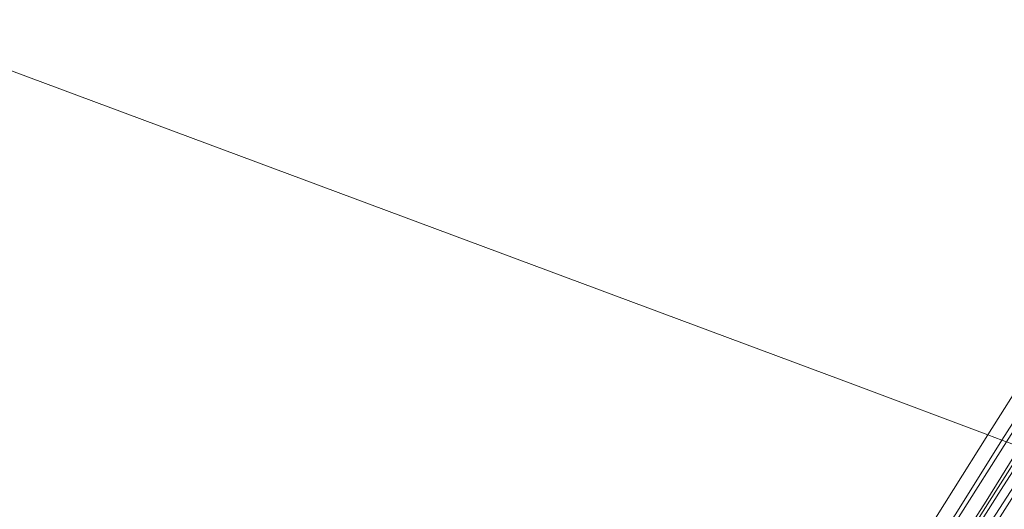
# Model space of a CAD drawing. Units: metres. Extents: x 154457 to 159592, y 500000 to 506252.
# Drawn here: x 158110 to 158344, y 502792 to 502908 of the extents above; entities that cross this region are included whole.
import ezdxf

# ---------------------------------------------------------------- set-up
doc = ezdxf.new("R2010")
doc.units = ezdxf.units.M
for name, color, linetype, lineweight in [('B-ME-GW-KRUINLIJN-L-B1', 93, 'Continuous', 18), ('B-ME-GW-TEENLIJN-L-B1', 93, 'Continuous', 18), ('B-ME-IE-HULPGEOMETRIE-L-B1', 53, 'Continuous', 18), ('B-ME-OB-BEKLEDING-GV-B6', 253, 'Continuous', 18), ('B-ME-OB-WATERLIJN-L-B1', 133, 'OB-WATERLIJN', 18), ('B-ME-OG-WATER-GV-B6', 153, 'Continuous', 18), ('B-ME-VH-VERH_SOORT-GV-B6', 8, 'Continuous', 18), ('B-ME-VH-VERH_SOORT-TEGELS-GV-B6', 8, 'Continuous', 18)]:
    doc.layers.add(name, color=color, linetype=linetype, lineweight=lineweight)
doc.linetypes.add('OB-WATERLIJN', pattern='A,10,[32,NLCS.SHX,S=2,R=0,X=0,Y=0],-12', length=22)

msp = doc.modelspace()

# ---------------------------------------------------------------- linework, layer by layer
at = {"layer": 'B-ME-GW-KRUINLIJN-L-B1'}
msp.add_polyline3d([(158139.078, 502565.926, 1.003), (158164.126, 502580.548, 0.934), (158175.396, 502586.539, 1.02), (158191.166, 502595.581, 0.985), (158206.689, 502603.94, 0.977), (158219.268, 502610.536, 1.054), (158222.747, 502612.872, 1.071), (158225.978, 502615.551, 1.011), (158228.406, 502618.638, 1.003), (158232.08, 502624.538, 0.985), (158241.511, 502639.21, 0.96), (158250.991, 502654.443, 0.951), (158263.621, 502674.338, 0.994), (158275.403, 502692.805, 0.994), (158287.757, 502712.112, 1.028), (158299.653, 502730.486, 1.096), (158312.894, 502751.585, 1.062), (158324.831, 502770.539, 1.02), (158339.933, 502794.066, 0.96), (158347.987, 502806.958, 0.952)], dxfattribs=at)
at = {"layer": 'B-ME-GW-TEENLIJN-L-B1'}
for points in [[(158237.046, 502637.598, -0.135), (158240.283, 502643.026, -0.202), (158244.265, 502649.526, -0.223), (158253.793, 502665.081, -0.271), (158268.892, 502688.56, -0.271), (158278.449, 502703.499, -0.285), (158280.504, 502706.712, -0.288), (158298.942, 502736.331, -0.288), (158301.615, 502740.522, -0.288), (158316.762, 502764.245, -0.296), (158333.964, 502791.051, -0.296), (158344.821, 502808.144, -0.314)], [(158314.684, 502747.297, 1.455), (158315.814, 502749.132, 1.195), (158327.231, 502767.466, 1.204), (158341.4, 502789.669, 1.204), (158351.703, 502805.566, 1.212)]]:
    msp.add_polyline3d(points, dxfattribs=at)
at = {"layer": 'B-ME-IE-HULPGEOMETRIE-L-B1'}
msp.add_polyline3d([(158414.847, 502834.182, 2.665), (158386.012, 502792.713, 2.7), (158381.264, 502794.491, 2.672), (158375.747, 502796.558, 2.914), (158375.343, 502796.71, 3.36), (158372.87, 502797.636, 3.414), (158370.769, 502798.423, 3.416), (158366.313, 502800.092, 3.624), (158363.62, 502801.101, 3.636), (158360.9, 502802.12, 3.592), (158357.347, 502803.451, 3.3), (158352.748, 502805.175, 1.67), (158351.703, 502805.566, 1.212), (158349.588, 502806.358, 1.068), (158348.729, 502806.679, 1.069), (158347.987, 502806.958, 0.952), (158344.821, 502808.144, -0.314), (158343.722, 502808.556, -0.383), (158340.346, 502809.821, -0.429), (158309.531, 502821.365, -0.33), (158081.289, 502906.269, -0.429)], dxfattribs=at)
at = {"layer": 'B-ME-OB-BEKLEDING-GV-B6'}
for points in [[(158413.953, 502919.435, -0.303), (158403.239, 502900.966, -0.31), (158395.902, 502889.597, -0.31), (158381.908, 502867.15, -0.295), (158370.469, 502848.918, -0.31), (158355.931, 502825.769, -0.31), (158344.821, 502808.144, -0.314), (158343.722, 502808.556, -0.383), (158354.717, 502825.763, -0.311), (158362.655, 502838.564, -0.311), (158371.785, 502852.971, -0.311), (158381.141, 502867.746, -0.311), (158395.935, 502891.673, -0.296), (158406.795, 502908.945, -0.342)], [(158406.795, 502908.945, -0.342), (158395.935, 502891.673, -0.296), (158381.141, 502867.746, -0.311), (158371.785, 502852.971, -0.311), (158362.655, 502838.564, -0.311), (158354.717, 502825.763, -0.311), (158343.722, 502808.556, -0.383), (158340.346, 502809.821, -0.429), (158349.812, 502824.69, -0.429), (158364.641, 502847.732, -0.429), (158378.106, 502868.736, -0.429), (158394.643, 502895.809, -0.429), (158406.713, 502915.718, -0.429)], [(158118.133, 502561.955, -0.429), (158141.089, 502576.185, -0.429), (158164.806, 502589.695, -0.429), (158186.416, 502601.714, -0.429), (158208.02, 502613.307, -0.429), (158214.187, 502616.847, -0.429), (158218.554, 502620.402, -0.429), (158222.568, 502624.093, -0.429), (158228.014, 502631.745, -0.429), (158235.926, 502644.811, -0.429), (158248.895, 502666.041, -0.429), (158267.884, 502695.831, -0.429), (158285.897, 502724.078, -0.429), (158303.133, 502751.36, -0.429), (158324.08, 502783.894, -0.429), (158340.346, 502809.821, -0.429), (158343.722, 502808.556, -0.383)], [(158343.722, 502808.556, -0.383), (158333.149, 502791.71, -0.383), (158322.336, 502774.775, -0.383), (158312.263, 502758.555, -0.383), (158299.895, 502739.62, -0.383), (158277.156, 502703.439, -0.428), (158270.713, 502693.225, -0.405), (158255.981, 502670.023, -0.383), (158245.448, 502652.633, -0.405), (158236.582, 502637.873, -0.338), (158237.046, 502637.598, -0.135), (158232.458, 502629.903, -0.04), (158227.135, 502621.609, -0.023), (158223.838, 502617.467, -0.006), (158220.813, 502614.808, -0.015), (158208.946, 502608.385, -0.023), (158191.363, 502599.014, -0.04), (158177.813, 502591.485, 0.087), (158158.592, 502580.824, 0.156), (158140.228, 502569.768, 0.096), (158121.058, 502557.649, 0.13)], [(158121.058, 502557.649, 0.13), (158140.228, 502569.768, 0.096), (158158.592, 502580.824, 0.156), (158177.813, 502591.485, 0.087), (158191.363, 502599.014, -0.04), (158208.946, 502608.385, -0.023), (158220.813, 502614.808, -0.015), (158223.838, 502617.467, -0.006), (158227.135, 502621.609, -0.023), (158232.458, 502629.903, -0.04), (158237.046, 502637.598, -0.135), (158240.283, 502643.026, -0.202), (158244.265, 502649.526, -0.223), (158253.793, 502665.081, -0.271), (158268.892, 502688.56, -0.271), (158278.449, 502703.499, -0.285), (158280.504, 502706.712, -0.288), (158298.942, 502736.331, -0.288), (158301.615, 502740.522, -0.288), (158316.762, 502764.245, -0.296), (158333.964, 502791.051, -0.296), (158344.821, 502808.144, -0.314), (158347.987, 502806.958, 0.952)], [(158347.987, 502806.958, 0.952), (158339.933, 502794.066, 0.96), (158324.831, 502770.539, 1.02), (158312.894, 502751.585, 1.062), (158299.653, 502730.486, 1.096), (158287.757, 502712.112, 1.028), (158275.403, 502692.805, 0.994), (158263.621, 502674.338, 0.994), (158250.991, 502654.443, 0.951), (158241.511, 502639.21, 0.96), (158232.08, 502624.538, 0.985), (158228.406, 502618.638, 1.003), (158225.978, 502615.551, 1.011), (158222.747, 502612.872, 1.071), (158219.268, 502610.536, 1.054), (158206.689, 502603.94, 0.977), (158191.166, 502595.581, 0.985), (158175.396, 502586.539, 1.02), (158164.126, 502580.548, 0.934), (158139.078, 502565.926, 1.003)], [(158139.078, 502565.926, 1.003), (158164.126, 502580.548, 0.934), (158175.396, 502586.539, 1.02), (158191.166, 502595.581, 0.985), (158206.689, 502603.94, 0.977), (158219.268, 502610.536, 1.054), (158222.747, 502612.872, 1.071), (158225.978, 502615.551, 1.011), (158228.406, 502618.638, 1.003), (158232.08, 502624.538, 0.985), (158241.511, 502639.21, 0.96), (158250.991, 502654.443, 0.951), (158263.621, 502674.338, 0.994), (158275.403, 502692.805, 0.994), (158287.757, 502712.112, 1.028), (158299.653, 502730.486, 1.096), (158312.894, 502751.585, 1.062), (158324.831, 502770.539, 1.02), (158339.933, 502794.066, 0.96), (158347.987, 502806.958, 0.952), (158348.729, 502806.679, 1.069)], [(158344.821, 502808.144, -0.314), (158333.964, 502791.051, -0.296), (158316.762, 502764.245, -0.296), (158301.615, 502740.522, -0.288), (158298.942, 502736.331, -0.288), (158280.504, 502706.712, -0.288), (158278.449, 502703.499, -0.285), (158268.892, 502688.56, -0.271), (158253.793, 502665.081, -0.271), (158244.265, 502649.526, -0.223), (158240.283, 502643.026, -0.202), (158237.046, 502637.598, -0.135), (158236.582, 502637.873, -0.338), (158245.448, 502652.633, -0.405), (158255.981, 502670.023, -0.383), (158270.713, 502693.225, -0.405), (158277.156, 502703.439, -0.428), (158299.895, 502739.62, -0.383), (158312.263, 502758.555, -0.383), (158322.336, 502774.775, -0.383), (158333.149, 502791.71, -0.383), (158343.722, 502808.556, -0.383), (158344.821, 502808.144, -0.314)], [(158352.748, 502805.175, 1.67), (158347.579, 502797.13, 1.639), (158333.363, 502774.786, 1.616), (158322.626, 502758.127, 1.647), (158315.552, 502746.769, 1.787), (158314.684, 502747.297, 1.455), (158315.814, 502749.132, 1.195), (158327.231, 502767.466, 1.204), (158341.4, 502789.669, 1.204), (158351.703, 502805.566, 1.212), (158352.748, 502805.175, 1.67)], [(158348.729, 502806.679, 1.069), (158342.785, 502797.321, 1.081), (158330.212, 502777.449, 1.081)]]:
    msp.add_polyline3d(points, dxfattribs=at)
at = {"layer": 'B-ME-OB-WATERLIJN-L-B1'}
for points in [[(158340.346, 502809.821, -0.429), (158349.812, 502824.69, -0.429), (158364.641, 502847.732, -0.429), (158378.106, 502868.736, -0.429), (158394.643, 502895.809, -0.429), (158406.713, 502915.718, -0.429), (158417.454, 502934.507, -0.429), (158426.423, 502951.543, -0.429), (158435.061, 502968.821, -0.429), (158443.903, 502986.49, -0.429), (158453.869, 503006.646, -0.429), (158462.562, 503026.158, -0.429), (158472.145, 503047.357, -0.429), (158480.319, 503066.113, -0.429), (158488.478, 503084.499, -0.429), (158499.512, 503109.643, -0.429), (158507.371, 503127.736, -0.429)], [(158034.326, 502510.498, -0.429), (158046.279, 502518.582, -0.429), (158065.344, 502529.752, -0.429), (158093.085, 502547.332, -0.429), (158118.133, 502561.955, -0.429), (158141.089, 502576.185, -0.429), (158164.806, 502589.695, -0.429), (158186.416, 502601.714, -0.429), (158208.02, 502613.307, -0.429), (158214.187, 502616.847, -0.429), (158218.554, 502620.402, -0.429), (158222.568, 502624.093, -0.429), (158228.014, 502631.745, -0.429), (158235.926, 502644.811, -0.429), (158248.895, 502666.041, -0.429), (158267.884, 502695.831, -0.429), (158285.897, 502724.078, -0.429), (158303.133, 502751.36, -0.429), (158324.08, 502783.894, -0.429), (158340.346, 502809.821, -0.429)]]:
    msp.add_polyline3d(points, dxfattribs=at)
at = {"layer": 'B-ME-OG-WATER-GV-B6'}
for points in [[(158507.371, 503127.736, -0.429), (158499.512, 503109.643, -0.429), (158488.478, 503084.499, -0.429), (158480.319, 503066.113, -0.429), (158472.145, 503047.357, -0.429), (158462.562, 503026.158, -0.429), (158453.869, 503006.646, -0.429), (158443.903, 502986.49, -0.429), (158435.061, 502968.821, -0.429), (158426.423, 502951.543, -0.429), (158417.454, 502934.507, -0.429), (158406.713, 502915.718, -0.429), (158394.643, 502895.809, -0.429), (158378.106, 502868.736, -0.429), (158364.641, 502847.732, -0.429), (158349.812, 502824.69, -0.429), (158340.346, 502809.821, -0.429), (158309.531, 502821.365, -0.33), (158081.289, 502906.269, -0.429), (158087.341, 502924.696, -0.429), (158192.418, 503244.647, -0.429), (158507.371, 503127.736, -0.429)], [(157956.223, 502541.835, -0.429), (157969.814, 502579.871, -0.429), (158081.289, 502906.269, -0.429), (158309.531, 502821.365, -0.33), (158340.346, 502809.821, -0.429)], [(158340.346, 502809.821, -0.429), (158324.08, 502783.894, -0.429), (158303.133, 502751.36, -0.429), (158285.897, 502724.078, -0.429), (158267.884, 502695.831, -0.429), (158248.895, 502666.041, -0.429), (158235.926, 502644.811, -0.429), (158228.014, 502631.745, -0.429), (158222.568, 502624.093, -0.429), (158218.554, 502620.402, -0.429), (158214.187, 502616.847, -0.429), (158208.02, 502613.307, -0.429), (158186.416, 502601.714, -0.429), (158164.806, 502589.695, -0.429), (158141.089, 502576.185, -0.429), (158118.133, 502561.955, -0.429)]]:
    msp.add_polyline3d(points, dxfattribs=at)
at = {"layer": 'B-ME-VH-VERH_SOORT-GV-B6'}
msp.add_polyline3d([(158351.703, 502805.566, 1.212), (158341.4, 502789.669, 1.204), (158327.231, 502767.466, 1.204), (158315.814, 502749.132, 1.195), (158314.684, 502747.297, 1.455), (158312.859, 502748.439, 1.431), (158313.884, 502750.053, 1.171), (158318.884, 502758.046, 1.14), (158330.934, 502777.006, 1.081), (158343.506, 502796.877, 1.081), (158349.588, 502806.358, 1.068), (158351.703, 502805.566, 1.212)], dxfattribs=at)
at = {"layer": 'B-ME-VH-VERH_SOORT-TEGELS-GV-B6'}
for points in [[(158330.212, 502777.449, 1.081), (158342.785, 502797.321, 1.081), (158348.729, 502806.679, 1.069)], [(158349.588, 502806.358, 1.068), (158343.506, 502796.877, 1.081), (158330.934, 502777.006, 1.081)]]:
    msp.add_polyline3d(points, dxfattribs=at)

doc.saveas('drawing.dxf')
